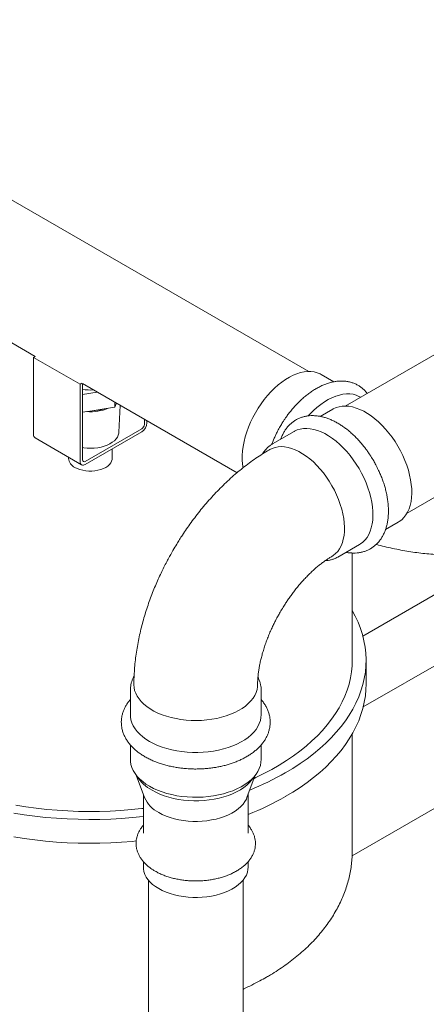
# Model space of a CAD drawing. Units: inches. Extents: x 9 to 396, y 3 to 261.
# Drawn here: x 306 to 320, y 138 to 171 of the extents above; entities that cross this region are included whole.
import ezdxf

# ---------------------------------------------------------------- set-up
doc = ezdxf.new("R2010")
doc.units = ezdxf.units.IN
doc.header["$LTSCALE"] = 24
doc.header["$MEASUREMENT"] = 0

msp = doc.modelspace()

# ---------------------------------------------------------------- linework, layer by layer
at = {"color": 7, "linetype": 'Continuous', "lineweight": 15}
for p, q in [((318.977, 154.522), (370.764, 184.418)), ((340.171, 171.664), (316.853, 158.202)), ((315.602, 159.392), (302.175, 167.143)), ((300.05, 163.462), (306.205, 159.909)), ((306.145, 159.874), (306.206, 159.909)), ((306.145, 159.874), (307.743, 158.951)), ((306.145, 157.219), (306.145, 159.874)), ((316.46, 159.035), (316.024, 159.287)), ((307.804, 158.987), (307.743, 158.951)), ((307.743, 156.296), (307.743, 158.951)), ((307.829, 158.972), (313.136, 155.908)), ((307.83, 158.971), (307.83, 156.347)), ((308.336, 158.679), (307.83, 158.601)), ((317.377, 158.505), (317.358, 158.516)), ((308.568, 158.102), (308.156, 158.039)), ((308.935, 158.159), (308.568, 158.102)), ((308.935, 158.333), (308.935, 158.159)), ((308.999, 158.296), (308.935, 158.159)), ((309.076, 157.299), (309.125, 158.223)), ((316.43, 158.097), (315.995, 157.846)), ((308.156, 158.039), (307.83, 157.988)), ((309.952, 157.746), (309.952, 157.571)), ((307.918, 156.296), (309.864, 157.419)), ((310.039, 157.696), (310.039, 157.622)), ((306.196, 157.105), (307.794, 156.182)), ((309.864, 157.318), (307.918, 156.195)), ((315.096, 157.327), (314.354, 156.899)), ((308.845, 156.399), (308.845, 156.73)), ((307.345, 156.441), (307.345, 156.399)), ((318.239, 153.957), (318.675, 154.209)), ((316.599, 153.01), (317.341, 153.438)), ((316.594, 153.007), (316.599, 153.01)), ((317.095, 149.458), (317.095, 153.151)), ((317.459, 150.295), (322.52, 153.217)), ((317.473, 147.857), (326.248, 152.923)), ((317.571, 148.642), (317.571, 149.458)), ((313.839, 148.671), (313.843, 148.598)), ((309.473, 148.444), (309.473, 147.588)), ((313.963, 147.588), (313.963, 148.444)), ((317.09, 142.737), (326.251, 148.026)), ((317.095, 142.926), (317.095, 146.932)), ((309.473, 146.55), (309.473, 146.046)), ((313.963, 146.046), (313.963, 146.55)), ((309.674, 145.51), (309.958, 144.744)), ((313.478, 144.744), (313.761, 145.51)), ((309.918, 144.851), (309.918, 143.518)), ((313.518, 143.518), (313.518, 144.851)), ((309.918, 142.539), (309.918, 142.348)), ((313.518, 142.348), (313.518, 142.539)), ((310.093, 141.901), (310.093, 131.937)), ((313.343, 131.937), (313.343, 141.901))]:
    msp.add_line(p, q, dxfattribs=at)
at = {"color": 7, "linetype": 'Continuous', "lineweight": 15, "flags": 128}
for points in [[(316.024, 159.287), (315.989, 159.306), (315.891, 159.347), (315.787, 159.375), (315.676, 159.39), (315.561, 159.391), (315.441, 159.378), (315.317, 159.352), (315.191, 159.312), (315.063, 159.259), (314.934, 159.194), (314.804, 159.116), (314.675, 159.026), (314.548, 158.926), (314.423, 158.814), (314.301, 158.693), (314.184, 158.563), (314.071, 158.425), (313.963, 158.279), (313.862, 158.128), (313.767, 157.971), (313.681, 157.81), (313.602, 157.645), (313.532, 157.479), (313.471, 157.312), (313.42, 157.145), (313.378, 156.98), (313.347, 156.816), (313.326, 156.657), (313.315, 156.502), (313.315, 156.352), (313.326, 156.209), (313.346, 156.08)], [(317.358, 158.516), (317.324, 158.535), (317.226, 158.577), (317.121, 158.605), (317.011, 158.619), (316.895, 158.62), (316.776, 158.607), (316.652, 158.581), (316.526, 158.542), (316.398, 158.489), (316.268, 158.423), (316.139, 158.346), (316.01, 158.256), (315.883, 158.155), (315.758, 158.044), (315.636, 157.923), (315.583, 157.866)], [(318.675, 154.209), (318.709, 154.23), (318.794, 154.294), (318.871, 154.37), (318.938, 154.458), (318.997, 154.558), (319.046, 154.668), (319.085, 154.788), (319.114, 154.917), (319.132, 155.055), (319.14, 155.199), (319.137, 155.35), (319.124, 155.507), (319.101, 155.667), (319.067, 155.831), (319.023, 155.997), (318.969, 156.165), (318.906, 156.332), (318.833, 156.497), (318.753, 156.661), (318.664, 156.821), (318.568, 156.977), (318.465, 157.127), (318.356, 157.271), (318.242, 157.407), (318.123, 157.535), (318, 157.654), (317.874, 157.762), (317.747, 157.861), (317.618, 157.947), (317.488, 158.022), (317.359, 158.084), (317.231, 158.134), (317.106, 158.17), (316.983, 158.193), (316.864, 158.202), (316.75, 158.198), (316.641, 158.18), (316.538, 158.148), (316.442, 158.104), (316.43, 158.097)], [(317.341, 153.438), (317.375, 153.459), (317.459, 153.523), (317.536, 153.6), (317.604, 153.688), (317.662, 153.787), (317.711, 153.898), (317.75, 154.018), (317.779, 154.147), (317.797, 154.284), (317.805, 154.429), (317.803, 154.58), (317.79, 154.736), (317.766, 154.897), (317.732, 155.061), (317.688, 155.227), (317.634, 155.394), (317.571, 155.561), (317.499, 155.727), (317.418, 155.89), (317.329, 156.051), (317.233, 156.206), (317.13, 156.356), (317.021, 156.5), (316.907, 156.637), (316.788, 156.764), (316.665, 156.883), (316.54, 156.992), (316.412, 157.09), (316.283, 157.177), (316.153, 157.252), (316.024, 157.314), (315.897, 157.363), (315.771, 157.4), (315.648, 157.422), (315.529, 157.432), (315.415, 157.427), (315.306, 157.409), (315.203, 157.378), (315.107, 157.333), (315.096, 157.327)], [(307.83, 156.772), (307.871, 156.766), (307.99, 156.754), (308.111, 156.751), (308.231, 156.756), (308.349, 156.77), (308.464, 156.792), (308.573, 156.822), (308.674, 156.86), (308.767, 156.904), (308.85, 156.955), (308.921, 157.011), (308.98, 157.072), (309.025, 157.137), (309.057, 157.204), (309.073, 157.273), (309.076, 157.299)], [(316.388, 153.027), (316.442, 153.061), (316.522, 153.127), (316.594, 153.205), (316.657, 153.295), (316.711, 153.395), (316.755, 153.506), (316.788, 153.626), (316.812, 153.756), (316.825, 153.892), (316.828, 154.036), (316.82, 154.186), (316.802, 154.34), (316.773, 154.498), (316.734, 154.659), (316.685, 154.821), (316.627, 154.984), (316.559, 155.145), (316.483, 155.305), (316.399, 155.461), (316.307, 155.614), (316.209, 155.761), (316.104, 155.902), (315.994, 156.036), (315.879, 156.161), (315.76, 156.278), (315.638, 156.384), (315.514, 156.48), (315.388, 156.564), (315.263, 156.637), (315.137, 156.697), (315.013, 156.745), (314.891, 156.779), (314.772, 156.8), (314.657, 156.807), (314.547, 156.801), (314.442, 156.781), (314.344, 156.747), (314.263, 156.707)], [(308.845, 156.399), (308.844, 156.368), (308.828, 156.307), (308.798, 156.248), (308.754, 156.192), (308.696, 156.14), (308.626, 156.093), (308.545, 156.052), (308.455, 156.019), (308.358, 155.993), (308.255, 155.976), (308.149, 155.967), (308.042, 155.967), (307.936, 155.976), (307.833, 155.993), (307.736, 156.019), (307.646, 156.052), (307.565, 156.093)], [(317.095, 151.169), (317.197, 150.978), (317.294, 150.77), (317.377, 150.559), (317.445, 150.346), (317.498, 150.132), (317.537, 149.917), (317.561, 149.702), (317.57, 149.485), (317.565, 149.269), (317.545, 149.054), (317.51, 148.838), (317.46, 148.624), (317.395, 148.411), (317.316, 148.2), (317.223, 147.991), (317.115, 147.784), (316.994, 147.579), (316.858, 147.378), (316.709, 147.18), (316.546, 146.985), (316.37, 146.794), (316.182, 146.607), (315.98, 146.425), (315.766, 146.248), (315.541, 146.075), (315.303, 145.908), (315.055, 145.747), (314.795, 145.591)], [(317.095, 149.458), (317.09, 149.274), (317.069, 149.064), (317.034, 148.854), (316.985, 148.646), (316.92, 148.438), (316.841, 148.233), (316.748, 148.029), (316.641, 147.828), (316.519, 147.629), (316.384, 147.434), (316.235, 147.242), (316.073, 147.053), (315.897, 146.868), (315.709, 146.688), (315.508, 146.512), (315.295, 146.341), (315.071, 146.175), (314.834, 146.015), (314.587, 145.86), (314.329, 145.711), (314.061, 145.568), (313.783, 145.432), (313.722, 145.403)], [(309.593, 148.619), (309.599, 148.529), (309.619, 148.427), (309.654, 148.326), (309.704, 148.227), (309.768, 148.131), (309.845, 148.039), (309.936, 147.95), (310.039, 147.867), (310.154, 147.788), (310.279, 147.716), (310.415, 147.649), (310.56, 147.59), (310.714, 147.537), (310.874, 147.493), (311.04, 147.456), (311.211, 147.427), (311.385, 147.407), (311.562, 147.395), (311.74, 147.392), (311.918, 147.397), (312.094, 147.411), (312.268, 147.434), (312.438, 147.464), (312.602, 147.503), (312.761, 147.55), (312.912, 147.604), (313.055, 147.665), (313.189, 147.733), (313.312, 147.807), (313.424, 147.887), (313.524, 147.972), (313.611, 148.062), (313.685, 148.155), (313.746, 148.252), (313.792, 148.351), (313.823, 148.452), (313.84, 148.554), (313.843, 148.619)], [(317.571, 148.642), (317.565, 148.453), (317.545, 148.237), (317.51, 148.022), (317.46, 147.808), (317.395, 147.595), (317.316, 147.383), (317.223, 147.174), (317.115, 146.967), (316.994, 146.763), (316.858, 146.561), (316.709, 146.363), (316.546, 146.168), (316.37, 145.977), (316.182, 145.791), (315.98, 145.609), (315.766, 145.431), (315.541, 145.259), (315.303, 145.092), (315.055, 144.93), (314.795, 144.774)], [(309.473, 147.588), (309.476, 147.522), (309.493, 147.416), (309.524, 147.312), (309.57, 147.21), (309.631, 147.11), (309.705, 147.013), (309.793, 146.921), (309.894, 146.832), (310.006, 146.749), (310.13, 146.671)], [(310.13, 146.671), (310.265, 146.6), (310.409, 146.535), (310.562, 146.476), (310.723, 146.426), (310.891, 146.383), (311.063, 146.348), (311.241, 146.321), (311.421, 146.303), (311.603, 146.293), (311.787, 146.292), (311.969, 146.3), (312.15, 146.316), (312.328, 146.34), (312.502, 146.373), (312.671, 146.414), (312.834, 146.463), (312.989, 146.519), (313.135, 146.583), (313.273, 146.653), (313.399, 146.729), (313.515, 146.811), (313.619, 146.898), (313.71, 146.99), (313.788, 147.086), (313.852, 147.185), (313.901, 147.286), (313.937, 147.39), (313.957, 147.495), (313.963, 147.588)], [(309.473, 146.046), (309.476, 145.98), (309.493, 145.875), (309.524, 145.771), (309.57, 145.669), (309.631, 145.569), (309.705, 145.472), (309.793, 145.379), (309.894, 145.291), (310.006, 145.208), (310.13, 145.13)], [(310.13, 145.13), (310.265, 145.058), (310.409, 144.993), (310.562, 144.935), (310.723, 144.885), (310.891, 144.842), (311.063, 144.807), (311.241, 144.78), (311.421, 144.762), (311.603, 144.752), (311.787, 144.751), (311.969, 144.759), (312.15, 144.775), (312.328, 144.799), (312.502, 144.832), (312.671, 144.873), (312.834, 144.922), (312.989, 144.978), (313.135, 145.041), (313.273, 145.111), (313.399, 145.188), (313.515, 145.27), (313.619, 145.357), (313.71, 145.449), (313.788, 145.544), (313.852, 145.643), (313.901, 145.745), (313.937, 145.849), (313.957, 145.954), (313.963, 146.046)], [(310.215, 144.992), (310.346, 144.922), (310.487, 144.859), (310.636, 144.804), (310.793, 144.755), (310.956, 144.714), (311.125, 144.681), (311.298, 144.657), (311.474, 144.641), (311.651, 144.633), (311.829, 144.634), (312.006, 144.644), (312.181, 144.662), (312.353, 144.689), (312.521, 144.724), (312.683, 144.766), (312.838, 144.817), (312.985, 144.875), (313.123, 144.939), (313.252, 145.01), (313.369, 145.087), (313.475, 145.17), (313.569, 145.257), (313.65, 145.349), (313.717, 145.444), (313.742, 145.486)], [(310.445, 144.226), (310.566, 144.163), (310.697, 144.106), (310.836, 144.055), (310.982, 144.013), (311.134, 143.978), (311.292, 143.952), (311.452, 143.933), (311.615, 143.924), (311.779, 143.923), (311.943, 143.93), (312.104, 143.946), (312.262, 143.971), (312.416, 144.003), (312.564, 144.044), (312.705, 144.092), (312.838, 144.148), (312.961, 144.21), (313.075, 144.278), (313.176, 144.352), (313.266, 144.431), (313.343, 144.515), (313.407, 144.602), (313.457, 144.692), (313.478, 144.744)], [(309.918, 144.091), (309.91, 144.09), (309.541, 144.053), (309.17, 144.024), (308.797, 144.004), (308.423, 143.992), (308.049, 143.989), (307.674, 143.994), (307.301, 144.008), (306.928, 144.03), (306.558, 144.061), (306.19, 144.1), (305.824, 144.148), (305.463, 144.204)], [(309.918, 144.371), (309.862, 144.364), (309.503, 144.327), (309.142, 144.298), (308.779, 144.278), (308.415, 144.266), (308.05, 144.263), (307.685, 144.268), (307.321, 144.282), (306.958, 144.305), (306.598, 144.335), (306.239, 144.375), (305.884, 144.422), (305.532, 144.478)], [(309.674, 143.249), (309.541, 143.236), (309.17, 143.207), (308.797, 143.187), (308.423, 143.175), (308.049, 143.172), (307.674, 143.177), (307.301, 143.191), (306.928, 143.214), (306.558, 143.245), (306.19, 143.284), (305.824, 143.331), (305.463, 143.387)], [(309.918, 142.348), (309.921, 142.289), (309.938, 142.195), (309.969, 142.102), (310.015, 142.011), (310.075, 141.923), (310.149, 141.839), (310.236, 141.759), (310.335, 141.683), (310.445, 141.614)], [(310.445, 141.614), (310.566, 141.55), (310.697, 141.493), (310.836, 141.443), (310.982, 141.4), (311.134, 141.365), (311.292, 141.339), (311.452, 141.321), (311.615, 141.311), (311.779, 141.31), (311.943, 141.317), (312.104, 141.333), (312.262, 141.358), (312.416, 141.391), (312.564, 141.431), (312.705, 141.479), (312.838, 141.535), (312.961, 141.597), (313.075, 141.665), (313.176, 141.739), (313.266, 141.819), (313.343, 141.902), (313.407, 141.989), (313.457, 142.079), (313.492, 142.172), (313.512, 142.266), (313.518, 142.348)]]:
    msp.add_lwpolyline(points, dxfattribs=at)
at = {"color": 7, "linetype": 'Continuous', "lineweight": 15}
for centre, radius, start, end in [((308.095, 160.236), 1.485, 259.7186, 274.2067), ((308.1, 159.674), 1.668, 265.7093, 291.9005), ((308.106, 159.722), 1.685, 271.7033, 285.9065), ((309.659, 157.639), 0.381, 302.6055, 357.3945), ((309.761, 157.58), 0.191, 302.6055, 357.3945), ((306.266, 157.205), 0.122, 173.7012, 234.9867), ((307.718, 156.434), 0.374, 185.3883, 245.9319), ((307.849, 156.279), 0.108, 170.786, 309.2033), ((307.884, 156.338), 0.0542, 170.786, 309.2033), ((309.741, 154.415), 10.169, 292.1249, 299.8054), ((310.848, 146.183), 1.349, 211.1287, 241.9998), ((310.935, 145.176), 1.069, 203.8458, 242.7112), ((309.727, 153.625), 10.2, 291.8205, 299.7984)]:
    msp.add_arc(centre, radius, start, end, dxfattribs=at)
for points, knots in [([(317.607, 158.638), (317.597, 158.653), (317.562, 158.698), (317.495, 158.767), (317.406, 158.843), (317.309, 158.908), (317.203, 158.963), (317.09, 159.007), (316.97, 159.039), (316.847, 159.058), (316.722, 159.063), (316.599, 159.057), (316.472, 159.04), (316.344, 159.011), (316.215, 158.971), (316.085, 158.919), (315.955, 158.858), (315.827, 158.786), (315.7, 158.705), (315.575, 158.615), (315.453, 158.518), (315.335, 158.412), (315.22, 158.3), (315.11, 158.182), (315.006, 158.061), (314.909, 157.939), (314.828, 157.827), (314.759, 157.726), (314.692, 157.622), (314.615, 157.494), (314.548, 157.373), (314.49, 157.257), (314.442, 157.157), (314.389, 157.037), (314.352, 156.945), (314.333, 156.893), (314.33, 156.884)], [0, 0, 0, 0, 0.014527, 0.045995, 0.077543, 0.109325, 0.141527, 0.174334, 0.207925, 0.242507, 0.274304, 0.306565, 0.339254, 0.372298, 0.405596, 0.439048, 0.472561, 0.506062, 0.53948, 0.57278, 0.605932, 0.638898, 0.671621, 0.703995, 0.735788, 0.766415, 0.795645, 0.816437, 0.837673, 0.866863, 0.902947, 0.917623, 0.941951, 0.967171, 0.994182, 1, 1, 1, 1]), ([(316.884, 153.174), (316.888, 153.174), (316.933, 153.163), (317.018, 153.153), (317.14, 153.146), (317.259, 153.151), (317.376, 153.167), (317.49, 153.195), (317.6, 153.234), (317.705, 153.285), (317.805, 153.349), (317.9, 153.425), (317.988, 153.513), (318.066, 153.611), (318.133, 153.715), (318.189, 153.825), (318.237, 153.944), (318.276, 154.069), (318.306, 154.201), (318.327, 154.339), (318.338, 154.482), (318.34, 154.629), (318.334, 154.78), (318.318, 154.933), (318.294, 155.087), (318.262, 155.243), (318.223, 155.398), (318.176, 155.552), (318.123, 155.703), (318.065, 155.848), (318.009, 155.974), (317.956, 156.085), (317.9, 156.194), (317.827, 156.325), (317.756, 156.444), (317.685, 156.552), (317.622, 156.643), (317.545, 156.749), (317.46, 156.857), (317.368, 156.965), (317.271, 157.072), (317.168, 157.176), (317.061, 157.276), (316.95, 157.37), (316.835, 157.458), (316.718, 157.54), (316.599, 157.614), (316.477, 157.679), (316.354, 157.736), (316.231, 157.784), (316.107, 157.822), (315.983, 157.85), (315.86, 157.867), (315.739, 157.874), (315.619, 157.869), (315.502, 157.853), (315.389, 157.825), (315.279, 157.786), (315.173, 157.735), (315.073, 157.671), (314.978, 157.595), (314.89, 157.507), (314.813, 157.409), (314.746, 157.305), (314.69, 157.194), (314.654, 157.113), (314.64, 157.067), (314.639, 157.063)], [0, 0, 0, 0, 0.001499, 0.017696, 0.033843, 0.049931, 0.06597, 0.081994, 0.09806, 0.114244, 0.130642, 0.147349, 0.164454, 0.182064, 0.198256, 0.214684, 0.231331, 0.248157, 0.265114, 0.282149, 0.299214, 0.316274, 0.333292, 0.350249, 0.367131, 0.383918, 0.400582, 0.417067, 0.433258, 0.448854, 0.463739, 0.474326, 0.48514, 0.500005, 0.51838, 0.525854, 0.538242, 0.551085, 0.564839, 0.579167, 0.593934, 0.609033, 0.624391, 0.639955, 0.655687, 0.671557, 0.687542, 0.703624, 0.71978, 0.735985, 0.752214, 0.768441, 0.784638, 0.800784, 0.816872, 0.832912, 0.848936, 0.865001, 0.881186, 0.897584, 0.91429, 0.931395, 0.949006, 0.965198, 0.981626, 0.998272, 1, 1, 1, 1]), ([(314.353, 156.896), (314.345, 156.892), (314.305, 156.871), (314.238, 156.821), (314.152, 156.745), (314.078, 156.658), (314.03, 156.593), (314.01, 156.556), (314.008, 156.552)], [0, 0, 0, 0, 0.052284, 0.279806, 0.51281, 0.752897, 0.97414, 1, 1, 1, 1]), ([(314.263, 156.706), (314.237, 156.691), (314.132, 156.633), (313.953, 156.519), (313.727, 156.368), (313.504, 156.206), (313.286, 156.036), (313.072, 155.857), (312.863, 155.671), (312.659, 155.477), (312.46, 155.277), (312.266, 155.07), (312.079, 154.858), (311.898, 154.641), (311.724, 154.421), (311.559, 154.2), (311.404, 153.982), (311.273, 153.787), (311.16, 153.612), (311.051, 153.436), (310.977, 153.31), (310.934, 153.236)], [0, 0, 0, 0, 0.020236, 0.079339, 0.138419, 0.197399, 0.256232, 0.314882, 0.373321, 0.431527, 0.489474, 0.547133, 0.604453, 0.661345, 0.717636, 0.772941, 0.826273, 0.877039, 0.913012, 0.949738, 1, 1, 1, 1]), ([(317.92, 153.448), (317.925, 153.446), (318.019, 153.418), (318.207, 153.371), (318.482, 153.306), (318.759, 153.25), (319.038, 153.201), (319.315, 153.161), (319.589, 153.128), (319.855, 153.103), (320.09, 153.087), (320.298, 153.077), (320.505, 153.07), (320.652, 153.069), (320.736, 153.069)], [0, 0, 0, 0, 0.005613, 0.106976, 0.207832, 0.308097, 0.407614, 0.506078, 0.602817, 0.696107, 0.784909, 0.847835, 0.912075, 1, 1, 1, 1]), ([(310.934, 153.236), (310.882, 153.145), (310.809, 153.017), (310.707, 152.824), (310.622, 152.657), (310.524, 152.456), (310.426, 152.244), (310.328, 152.019), (310.233, 151.785), (310.142, 151.543), (310.055, 151.296), (309.975, 151.044), (309.9, 150.788), (309.833, 150.529), (309.773, 150.268), (309.721, 150.004), (309.677, 149.74), (309.642, 149.475), (309.616, 149.209), (309.599, 148.945), (309.592, 148.748), (309.593, 148.64), (309.594, 148.619)], [0, 0, 0, 0, 0.062166, 0.08755, 0.129665, 0.173417, 0.220374, 0.269402, 0.320053, 0.371973, 0.424915, 0.478702, 0.533204, 0.588321, 0.643977, 0.700112, 0.756674, 0.813614, 0.870884, 0.928436, 0.986211, 1, 1, 1, 1]), ([(314.615, 151.112), (314.65, 151.171), (314.699, 151.255), (314.776, 151.377), (314.844, 151.481), (314.926, 151.602), (315.015, 151.726), (315.11, 151.852), (315.21, 151.977), (315.314, 152.101), (315.421, 152.221), (315.53, 152.337), (315.64, 152.447), (315.751, 152.551), (315.861, 152.649), (315.969, 152.739), (316.076, 152.821), (316.18, 152.896), (316.279, 152.961), (316.349, 153.005), (316.383, 153.024), (316.388, 153.026)], [0, 0, 0, 0, 0.069156, 0.09744, 0.144307, 0.192918, 0.244959, 0.299109, 0.354805, 0.411589, 0.469124, 0.527152, 0.585467, 0.64391, 0.702351, 0.760687, 0.818839, 0.87675, 0.934384, 0.991729, 1, 1, 1, 1]), ([(316.169, 152.886), (316.184, 152.887), (316.237, 152.889), (316.323, 152.903), (316.428, 152.931), (316.518, 152.966), (316.571, 152.996), (316.592, 153.008)], [0, 0, 0, 0, 0.102436, 0.344762, 0.587421, 0.831465, 1, 1, 1, 1]), ([(313.843, 148.619), (313.843, 148.653), (313.844, 148.725), (313.851, 148.845), (313.863, 148.975), (313.881, 149.112), (313.905, 149.257), (313.936, 149.407), (313.972, 149.562), (314.016, 149.722), (314.065, 149.885), (314.121, 150.05), (314.183, 150.216), (314.25, 150.381), (314.32, 150.54), (314.388, 150.686), (314.451, 150.812), (314.513, 150.93), (314.567, 151.028), (314.603, 151.091), (314.615, 151.112)], [0, 0, 0, 0, 0.054539, 0.113813, 0.173558, 0.233777, 0.294453, 0.355552, 0.417025, 0.478802, 0.540789, 0.602848, 0.664765, 0.726153, 0.786173, 0.842398, 0.888434, 0.927618, 0.976362, 1, 1, 1, 1]), ([(309.6, 148.915), (309.586, 148.889), (309.554, 148.831), (309.518, 148.736), (309.49, 148.632), (309.475, 148.535), (309.474, 148.472), (309.474, 148.446)], [0, 0, 0, 0, 0.175948, 0.395677, 0.615708, 0.836992, 1, 1, 1, 1]), ([(313.962, 148.443), (313.962, 148.453), (313.964, 148.499), (313.954, 148.584), (313.93, 148.695), (313.897, 148.795), (313.867, 148.855), (313.855, 148.879)], [0, 0, 0, 0, 0.064494, 0.310963, 0.563372, 0.823458, 1, 1, 1, 1]), ([(309.473, 148.115), (309.47, 148.112), (309.439, 148.078), (309.388, 148.009), (309.32, 147.908), (309.265, 147.802), (309.22, 147.693), (309.187, 147.58), (309.167, 147.466), (309.158, 147.349), (309.163, 147.23), (309.181, 147.11), (309.214, 146.99), (309.26, 146.874), (309.317, 146.763), (309.384, 146.659), (309.462, 146.559), (309.552, 146.462), (309.651, 146.37), (309.76, 146.283), (309.878, 146.202), (310.005, 146.126), (310.138, 146.057), (310.278, 145.994), (310.424, 145.937), (310.575, 145.887), (310.729, 145.844), (310.886, 145.808), (311.043, 145.778), (311.197, 145.756), (311.335, 145.741), (311.457, 145.732), (311.58, 145.725), (311.667, 145.724), (311.718, 145.724)], [0, 0, 0, 0, 0.002993, 0.035387, 0.067679, 0.099854, 0.131932, 0.16398, 0.196109, 0.228477, 0.261271, 0.294683, 0.328892, 0.364113, 0.396496, 0.429352, 0.462645, 0.496298, 0.530212, 0.564281, 0.598413, 0.632533, 0.666567, 0.700482, 0.734246, 0.767821, 0.801148, 0.834119, 0.866499, 0.897692, 0.927463, 0.94864, 0.970267, 1, 1, 1, 1]), ([(311.718, 145.724), (311.78, 145.725), (311.868, 145.726), (311.998, 145.733), (312.108, 145.741), (312.238, 145.756), (312.374, 145.775), (312.513, 145.8), (312.655, 145.831), (312.796, 145.868), (312.936, 145.911), (313.073, 145.961), (313.207, 146.015), (313.336, 146.076), (313.46, 146.143), (313.577, 146.215), (313.688, 146.293), (313.791, 146.376), (313.886, 146.464), (313.972, 146.558), (314.049, 146.655), (314.115, 146.757), (314.171, 146.863), (314.215, 146.972), (314.248, 147.085), (314.269, 147.199), (314.277, 147.316), (314.273, 147.435), (314.254, 147.555), (314.222, 147.675), (314.176, 147.791), (314.119, 147.902), (314.051, 148.005), (313.999, 148.077), (313.966, 148.112), (313.963, 148.115)], [0, 0, 0, 0, 0.036751, 0.051698, 0.076476, 0.102162, 0.129671, 0.158327, 0.187861, 0.218059, 0.248776, 0.279905, 0.311368, 0.343109, 0.37508, 0.407243, 0.439556, 0.471967, 0.504426, 0.536879, 0.569273, 0.601566, 0.633742, 0.66582, 0.697869, 0.729999, 0.762367, 0.795162, 0.828574, 0.862784, 0.898005, 0.930389, 0.963246, 0.996539, 1, 1, 1, 1]), ([(309.918, 143.79), (309.905, 143.775), (309.863, 143.729), (309.808, 143.646), (309.751, 143.543), (309.71, 143.437), (309.682, 143.33), (309.668, 143.222), (309.667, 143.115), (309.68, 143.009), (309.706, 142.905), (309.744, 142.804), (309.795, 142.704), (309.859, 142.608), (309.935, 142.516), (310.023, 142.427), (310.122, 142.344), (310.222, 142.272), (310.291, 142.231), (310.32, 142.214)], [0, 0, 0, 0, 0.030923, 0.095257, 0.158502, 0.220511, 0.28131, 0.341102, 0.400217, 0.459061, 0.517927, 0.577222, 0.637293, 0.698379, 0.760578, 0.823838, 0.887978, 0.952749, 1, 1, 1, 1]), ([(310.32, 142.214), (310.342, 142.201), (310.406, 142.165), (310.517, 142.112), (310.656, 142.055), (310.802, 142.006), (310.953, 141.964), (311.109, 141.931), (311.269, 141.905), (311.431, 141.887), (311.595, 141.877), (311.76, 141.875), (311.924, 141.881), (312.088, 141.895), (312.249, 141.917), (312.406, 141.947), (312.56, 141.985), (312.709, 142.03), (312.851, 142.083), (312.987, 142.144), (313.115, 142.211), (313.234, 142.286), (313.344, 142.367), (313.443, 142.455), (313.53, 142.548), (313.604, 142.647), (313.665, 142.749), (313.712, 142.854), (313.745, 142.961), (313.765, 143.068), (313.77, 143.175), (313.762, 143.281), (313.741, 143.386), (313.707, 143.489), (313.661, 143.589), (313.601, 143.686), (313.553, 143.754), (313.522, 143.787), (313.518, 143.791)], [0, 0, 0, 0, 0.015879, 0.045501, 0.075079, 0.10461, 0.134082, 0.163496, 0.19286, 0.222184, 0.251481, 0.280766, 0.310054, 0.339355, 0.368685, 0.398057, 0.427488, 0.456991, 0.486578, 0.516254, 0.54602, 0.575858, 0.605723, 0.635525, 0.665147, 0.694453, 0.723306, 0.751615, 0.779362, 0.80661, 0.833491, 0.860179, 0.886829, 0.913607, 0.940683, 0.968186, 0.996185, 1, 1, 1, 1]), ([(299.097, 142.924), (299.097, 142.866), (299.098, 142.73), (299.114, 142.518), (299.144, 142.29), (299.187, 142.063), (299.243, 141.837), (299.312, 141.613), (299.394, 141.391), (299.489, 141.172), (299.597, 140.955), (299.717, 140.742), (299.851, 140.531), (299.997, 140.324), (300.156, 140.12), (300.327, 139.921), (300.511, 139.726), (300.707, 139.536), (300.915, 139.352), (301.134, 139.173), (301.364, 139), (301.605, 138.834), (301.855, 138.675), (302.115, 138.522), (302.384, 138.376), (302.661, 138.238), (302.946, 138.107), (303.238, 137.984), (303.537, 137.869), (303.842, 137.762), (304.153, 137.662), (304.469, 137.57), (304.79, 137.487), (305.115, 137.411), (305.445, 137.343), (305.778, 137.284), (306.114, 137.232), (306.452, 137.189), (306.793, 137.154), (307.136, 137.127), (307.479, 137.108), (307.824, 137.098), (308.169, 137.095), (308.514, 137.101), (308.858, 137.115), (309.201, 137.137), (309.543, 137.168), (309.84, 137.201), (310.023, 137.227), (310.093, 137.237)], [0, 0, 0, 0, 0.015016, 0.034623, 0.054236, 0.07389, 0.093616, 0.113444, 0.133402, 0.153517, 0.17381, 0.1943, 0.214999, 0.235916, 0.257051, 0.2784, 0.29995, 0.321686, 0.343584, 0.365622, 0.387774, 0.410013, 0.432315, 0.454659, 0.477026, 0.499396, 0.521757, 0.544099, 0.566416, 0.588705, 0.610963, 0.633188, 0.655383, 0.677546, 0.699681, 0.72179, 0.743876, 0.76594, 0.787988, 0.810022, 0.832045, 0.854062, 0.876076, 0.89809, 0.920108, 0.942132, 0.964167, 0.986216, 1, 1, 1, 1]), ([(314.149, 138.566), (314.196, 138.593), (314.33, 138.672), (314.545, 138.807), (314.79, 138.974), (315.025, 139.149), (315.249, 139.33), (315.463, 139.517), (315.664, 139.711), (315.853, 139.91), (316.03, 140.114), (316.194, 140.323), (316.344, 140.537), (316.481, 140.754), (316.604, 140.975), (316.714, 141.198), (316.81, 141.423), (316.891, 141.651), (316.959, 141.88), (317.014, 142.11), (317.055, 142.34), (317.081, 142.571), (317.095, 142.767), (317.094, 142.885), (317.094, 142.927)], [0, 0, 0, 0, 0.027072, 0.077212, 0.127372, 0.177467, 0.227448, 0.277256, 0.32683, 0.376106, 0.425021, 0.473519, 0.521555, 0.569093, 0.616117, 0.662622, 0.708623, 0.754146, 0.799231, 0.843927, 0.888293, 0.932392, 0.976292, 1, 1, 1, 1]), ([(313.343, 138.153), (313.351, 138.157), (313.456, 138.203), (313.65, 138.298), (313.911, 138.431), (314.074, 138.523), (314.149, 138.566)], [0, 0, 0, 0, 0.028163, 0.369803, 0.711926, 1, 1, 1, 1])]:
    msp.add_open_spline(points, degree=3, knots=knots, dxfattribs=at)

doc.saveas('drawing.dxf')
